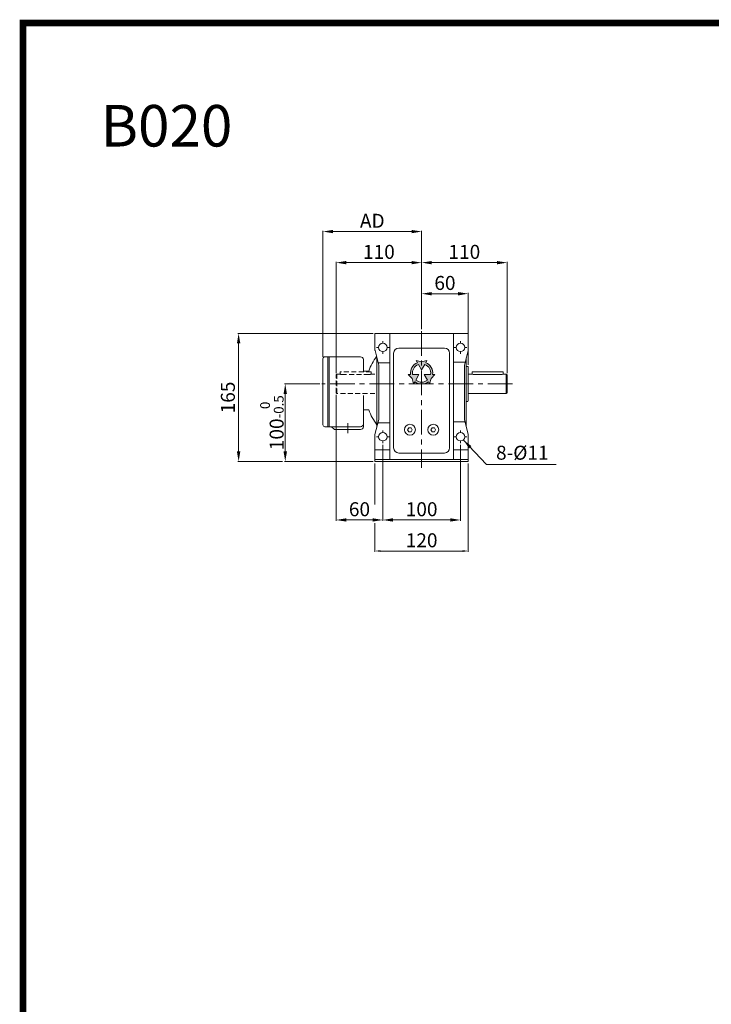
# Model space of a CAD drawing. Units: millimetres. Extents: x 1180 to 3010, y 899 to 3434.
# Drawn here: x 1180 to 2070, y 2166 to 3434 of the extents above; entities that cross this region are included whole.
import ezdxf

# ---------------------------------------------------------------- set-up
doc = ezdxf.new("R2010")
doc.units = ezdxf.units.MM
doc.linetypes.add('CENTER', pattern=[50.8, 31.75, -6.35, 6.35, -6.35])
doc.linetypes.add('HIDDEN', pattern=[9.525, 6.35, -3.175])
for name, color, linetype, lineweight in [('숨은선', 7, 'HIDDEN', 9), ('외형선', 7, 'Continuous', 20), ('중심선', 7, 'CENTER', 9), ('테두리', 7, 'Continuous', 25)]:
    doc.layers.add(name, color=color, linetype=linetype, lineweight=lineweight)
doc.styles.add('50', font='BatangChe.ttf', dxfattribs={"height": 10})
doc.styles.add('D', font='romans.shx', dxfattribs={"height": 18})
doc.dimstyles.new('ISO-25', dxfattribs={"dimtxt": 18, "dimasz": 13, "dimexe": 1, "dimexo": 2.5, "dimgap": 2.5, "dimtad": 1, "dimdec": 3, "dimdsep": 46, "dimtxsty": 'D', "dimcen": 2.5, "dimclrd": 256, "dimclre": 256, "dimclrt": 256, "dimadec": 0, "dimazin": 0, "dimtfac": 1, "dimtdec": 3, "dimtmove": 0, "dimatfit": 3, "dimfxl": 0, "dimlwd": 9, "dimlwe": 9, "dimarcsym": 0})

# ---------------------------------------------------------------- blocks, each defined once
blk = doc.blocks.new('*D76')
at = {"lineweight": 9}
for p, q in [((1647.4, 2886.4), (1647.4, 2788.8)), ((1747.4, 2886.4), (1747.4, 2788.8)), ((1660.4, 2789.8), (1734.4, 2789.8))]:
    blk.add_line(p, q, dxfattribs=at)
for points in [[(1660.4, 2792), (1660.4, 2787.7), (1647.4, 2789.8)], [(1734.4, 2792), (1734.4, 2787.7), (1747.4, 2789.8)]]:
    blk.add_solid(points)
at = {"layer": 'Defpoints', "color": 0}
for p in [(1647.4, 2888.9), (1747.4, 2888.9), (1747.4, 2789.8)]:
    blk.add_point(p, dxfattribs=at)
at = {"insert": (1697.4, 2801.3), "char_height": 18, "attachment_point": 5, "style": 'D'}
blk.add_mtext('100', dxfattribs=at)
blk = doc.blocks.new('*D77')
at = {"lineweight": 9}
for p, q in [((1697.4, 3035.5), (1697.4, 3082.1)), ((1710.4, 3081.1), (1744.4, 3081.1)), ((1757.4, 2989.5), (1757.4, 3082.1))]:
    blk.add_line(p, q, dxfattribs=at)
for points in [[(1710.4, 3083.2), (1710.4, 3078.9), (1697.4, 3081.1)], [(1744.4, 3083.2), (1744.4, 3078.9), (1757.4, 3081.1)]]:
    blk.add_solid(points)
at = {"layer": 'Defpoints', "color": 0}
for p in [(1757.4, 3081.1), (1697.4, 3033), (1757.4, 2987)]:
    blk.add_point(p, dxfattribs=at)
at = {"insert": (1727.4, 3092.6), "char_height": 18, "attachment_point": 5, "style": 'D'}
blk.add_mtext('60', dxfattribs=at)
blk = doc.blocks.new('*D78')
at = {"lineweight": 9}
for p, q in [((1697.4, 3035.5), (1697.4, 3122.1)), ((1710.4, 3121.1), (1794.4, 3121.1)), ((1807.4, 2979), (1807.4, 3122.1))]:
    blk.add_line(p, q, dxfattribs=at)
for points in [[(1710.4, 3123.2), (1710.4, 3118.9), (1697.4, 3121.1)], [(1794.4, 3123.2), (1794.4, 3118.9), (1807.4, 3121.1)]]:
    blk.add_solid(points)
at = {"layer": 'Defpoints', "color": 0}
for p in [(1807.4, 3121.1), (1697.4, 3033), (1807.4, 2976.5)]:
    blk.add_point(p, dxfattribs=at)
at = {"insert": (1752.4, 3132.6), "char_height": 18, "attachment_point": 5, "style": 'D'}
blk.add_mtext('110', dxfattribs=at)
blk = doc.blocks.new('*D79')
at = {"lineweight": 9}
for p, q in [((1570.4, 2999.9), (1570.4, 3162.1)), ((1583.4, 3161.1), (1684.4, 3161.1)), ((1697.4, 3036.5), (1697.4, 3162.1))]:
    blk.add_line(p, q, dxfattribs=at)
for points in [[(1583.4, 3163.2), (1583.4, 3158.9), (1570.4, 3161.1)], [(1684.4, 3163.2), (1684.4, 3158.9), (1697.4, 3161.1)]]:
    blk.add_solid(points)
at = {"layer": 'Defpoints', "color": 0}
for p in [(1697.4, 3161.1), (1697.4, 3034), (1570.4, 2997.4)]:
    blk.add_point(p, dxfattribs=at)
at = {"insert": (1633.9, 3172.6), "char_height": 18, "attachment_point": 5, "style": 'D'}
blk.add_mtext('AD', dxfattribs=at)
blk = doc.blocks.new('*D80')
at = {"lineweight": 9}
for p, q in [((1566.4, 2965), (1520.9, 2965)), ((1521.9, 2878), (1521.9, 2952)), ((1634.9, 2865), (1520.9, 2865))]:
    blk.add_line(p, q, dxfattribs=at)
for points in [[(1519.7, 2952), (1524.1, 2952), (1521.9, 2965)], [(1519.7, 2878), (1524.1, 2878), (1521.9, 2865)]]:
    blk.add_solid(points)
at = {"layer": 'Defpoints', "color": 0}
for p in [(1521.9, 2965), (1568.9, 2965), (1637.4, 2865)]:
    blk.add_point(p, dxfattribs=at)
at = {"insert": (1504.7, 2915), "char_height": 18, "attachment_point": 5, "rotation": 90, "style": 'D'}
blk.add_mtext('100{\\H0.7x;\\S 0^ -0.5;}', dxfattribs=at)
blk = doc.blocks.new('*D81')
at = {"lineweight": 9}
for p, q in [((1634.9, 3030), (1460.9, 3030)), ((1461.9, 2878), (1461.9, 3017)), ((1518.4, 2865), (1460.9, 2865))]:
    blk.add_line(p, q, dxfattribs=at)
for points in [[(1459.7, 3017), (1464.1, 3017), (1461.9, 3030)], [(1459.7, 2878), (1464.1, 2878), (1461.9, 2865)]]:
    blk.add_solid(points)
at = {"layer": 'Defpoints', "color": 0}
for p in [(1461.9, 3030), (1637.4, 3030), (1520.9, 2865)]:
    blk.add_point(p, dxfattribs=at)
at = {"insert": (1450.4, 2947.5), "char_height": 18, "attachment_point": 5, "rotation": 90, "style": 'D'}
blk.add_mtext('165', dxfattribs=at)
blk = doc.blocks.new('*D82')
at = {"lineweight": 9}
for p, q in [((1587.4, 2951), (1587.4, 2788.8)), ((1647.4, 2886.4), (1647.4, 2788.8)), ((1634.4, 2789.8), (1600.4, 2789.8))]:
    blk.add_line(p, q, dxfattribs=at)
for points in [[(1600.4, 2792), (1600.4, 2787.7), (1587.4, 2789.8)], [(1634.4, 2792), (1634.4, 2787.7), (1647.4, 2789.8)]]:
    blk.add_solid(points)
at = {"layer": 'Defpoints', "color": 0}
for p in [(1587.4, 2953.5), (1647.4, 2888.9), (1587.4, 2789.8)]:
    blk.add_point(p, dxfattribs=at)
at = {"insert": (1617.4, 2801.3), "char_height": 18, "attachment_point": 5, "style": 'D'}
blk.add_mtext('60', dxfattribs=at)
blk = doc.blocks.new('*D106')
at = {"lineweight": 9}
for p, q in [((1587.4, 2979), (1587.4, 3122.1)), ((1600.4, 3121.1), (1684.4, 3121.1)), ((1697.4, 3106.3), (1697.4, 3122.1))]:
    blk.add_line(p, q, dxfattribs=at)
for points in [[(1600.4, 3123.2), (1600.4, 3118.9), (1587.4, 3121.1)], [(1684.4, 3123.2), (1684.4, 3118.9), (1697.4, 3121.1)]]:
    blk.add_solid(points)
at = {"layer": 'Defpoints', "color": 0}
for p in [(1697.4, 3121.1), (1697.4, 3103.8), (1587.4, 2976.5)]:
    blk.add_point(p, dxfattribs=at)
at = {"insert": (1642.4, 3132.6), "char_height": 18, "attachment_point": 5, "style": 'D'}
blk.add_mtext('110', dxfattribs=at)

msp = doc.modelspace()

# ---------------------------------------------------------------- hatches: boundary and pattern name
at = {"layer": '외형선'}
h = msp.add_hatch(color=256, dxfattribs=at)
h.paths.add_polyline_path([(1697.3022, 2993.3167), (1690.497, 2994.9048), (1692.0156, 2992.2746, 0.344167108), (1683.2198, 2977.04), (1680.1827, 2977.04), (1685.0317, 2971.8176), (1687.0589, 2965.1301), (1688.5775, 2967.7603, 0.344167108), (1706.1689, 2967.7603), (1707.6875, 2965.1301), (1709.7857, 2971.9405), (1714.5637, 2977.04), (1711.5266, 2977.04, 0.344167108), (1702.7308, 2992.2746), (1704.2494, 2994.9048)])
h.paths.add_polyline_path([(1701.4954, 2990.1347, -0.360447251), (1709.0557, 2977.04), (1700.8113, 2977.04), (1704.9335, 2969.9001, -0.360447251), (1689.8129, 2969.9001), (1693.9351, 2977.04), (1685.6907, 2977.04, -0.360447251), (1693.251, 2990.1347), (1697.3732, 2982.9949)], flags=16)

# ---------------------------------------------------------------- linework, layer by layer
at = {"lineweight": 9}
for p, q in [((1637.3872, 2862.517), (1637.3872, 2809.8234)), ((1757.3872, 2862.517), (1757.3872, 2748.8265)), ((1637.3872, 2785.8129), (1637.3872, 2748.8265)), ((1644.3872, 2749.8265), (1750.3872, 2749.8265))]:
    msp.add_line(p, q, dxfattribs=at)
for points in [[(1644.3872, 2750.9931), (1644.3872, 2748.6598), (1637.3872, 2749.8265)], [(1750.3872, 2750.9931), (1750.3872, 2748.6598), (1757.3872, 2749.8265)]]:
    msp.add_solid(points)
at = {"layer": '숨은선'}
for p, q in [((1632.3872, 2980.517), (1592.3872, 2980.517)), ((1592.3872, 2977.517), (1592.3872, 2980.517)), ((1632.3872, 2977.517), (1632.3872, 2980.517)), ((1588.3872, 2977.517), (1587.3872, 2976.517)), ((1587.3872, 2953.517), (1587.3872, 2976.517)), ((1592.3872, 2977.517), (1588.3872, 2977.517)), ((1588.3872, 2952.517), (1588.3872, 2977.517)), ((1629.4486, 2976.8949), (1595.3257, 2976.8949)), ((1637.3872, 2977.517), (1632.3872, 2977.517)), ((1587.3872, 2953.517), (1588.3872, 2952.517)), ((1637.3872, 2952.517), (1588.3872, 2952.517))]:
    msp.add_line(p, q, dxfattribs=at)
for centre, radius, start, end in [((1596.8112, 2991.1633), 14.3455, 252.0379327, 264.0565984), ((1628.0911, 2990.5594), 13.7317, 275.6737379, 288.231731)]:
    msp.add_arc(centre, radius, start, end, dxfattribs=at)
at = {"layer": '외형선'}
for p, q in [((1637.3872, 3030.017), (1637.3872, 3008.2758)), ((1757.3872, 3030.017), (1637.3872, 3030.017)), ((1656.3872, 3030.017), (1656.3872, 2989.017)), ((1738.3872, 3030.017), (1738.3872, 2989.017)), ((1757.3872, 3030.017), (1757.3872, 3008.2758)), ((1642.3213, 2989.2672), (1637.453, 3007.7668)), ((1661.3872, 3004.517), (1661.3872, 2882.517)), ((1667.8872, 3011.017), (1726.8872, 3011.017)), ((1733.3872, 3004.517), (1733.3872, 2932.4401)), ((1752.453, 2989.2672), (1757.3213, 3007.7668)), ((1570.3876, 2997.417), (1570.3876, 2912.217)), ((1576.7876, 2999.817), (1572.7876, 2999.817)), ((1576.7876, 2999.817), (1576.7876, 2954.817)), ((1576.7876, 2999.817), (1576.7876, 2909.817)), ((1576.7876, 2999.817), (1578.5876, 2999.817)), ((1578.5876, 2999.817), (1578.5876, 2909.817)), ((1578.5876, 2999.817), (1618.7876, 2999.817)), ((1622.3876, 2996.217), (1622.3876, 2981.517)), ((1639.8872, 2998.517), (1639.8872, 2909.517)), ((1656.3872, 2992.017), (1641.5977, 2992.017)), ((1690.497, 2994.9049), (1692.0061, 2992.291)), ((1697.3022, 2993.3167), (1690.497, 2994.9049)), ((1697.3022, 2993.3167), (1704.2502, 2994.9055)), ((1702.7458, 2992.3001), (1704.2502, 2994.9055)), ((1753.4398, 2993.017), (1738.3872, 2993.017)), ((1754.8872, 2998.517), (1754.8872, 2946.9137)), ((1622.3876, 2981.517), (1629.3339, 2981.517)), ((1642.3872, 2988.7583), (1642.3872, 2919.017)), ((1656.3872, 2989.017), (1656.3872, 2917.3283)), ((1693.2785, 2990.0873), (1697.3732, 2982.9949)), ((1697.3732, 2982.9949), (1701.4731, 2990.0957)), ((1738.3872, 2989.017), (1738.3872, 2927.8492)), ((1752.3872, 2988.7583), (1752.3872, 2946.9137)), ((1756.8872, 2987.517), (1754.8872, 2987.517)), ((1756.8872, 2987.517), (1757.3872, 2987.017)), ((1757.3872, 2987.017), (1757.3872, 2943.017)), ((1762.3872, 2980.517), (1802.3872, 2980.517)), ((1762.3872, 2977.517), (1762.3872, 2980.517)), ((1802.3872, 2977.517), (1802.3872, 2980.517)), ((1680.1819, 2977.04), (1683.2011, 2977.04)), ((1680.1819, 2977.04), (1685.0312, 2971.8182)), ((1687.0583, 2965.13), (1685.0312, 2971.8182)), ((1685.7457, 2977.04), (1693.9349, 2977.04)), ((1687.0583, 2965.13), (1688.5625, 2967.7352)), ((1689.8353, 2969.9395), (1693.9349, 2977.04)), ((1700.8113, 2977.04), (1704.9199, 2969.9236)), ((1700.8113, 2977.04), (1709.0286, 2977.04)), ((1706.1922, 2967.7199), (1707.6875, 2965.13)), ((1709.7858, 2971.9404), (1707.6875, 2965.13)), ((1709.7858, 2971.9404), (1714.564, 2977.04)), ((1711.5733, 2977.04), (1714.6063, 2977.04)), ((1757.3872, 2977.517), (1762.3872, 2977.517)), ((1757.3872, 2952.517), (1757.3872, 2977.517)), ((1765.3257, 2976.8949), (1799.4486, 2976.8949)), ((1802.3872, 2977.517), (1806.3872, 2977.517)), ((1806.3872, 2977.517), (1807.3872, 2976.517)), ((1806.3872, 2952.517), (1806.3872, 2977.517)), ((1807.3872, 2953.517), (1807.3872, 2976.517)), ((1807.3872, 2953.517), (1806.3872, 2952.517)), ((1622.3876, 2950.0087), (1622.3876, 2924.817)), ((1622.3876, 2941.4252), (1622.3876, 2931.517)), ((1752.3872, 2950.6388), (1752.3872, 2922.0577)), ((1754.8872, 2950.6388), (1754.8872, 2922.0577)), ((1754.8872, 2942.517), (1756.8872, 2942.517)), ((1757.3872, 2943.017), (1756.8872, 2942.517)), ((1757.3872, 2952.517), (1806.3872, 2952.517)), ((1622.3876, 2936.7068), (1622.3876, 2909.817)), ((1622.3906, 2931.517), (1629.3339, 2931.517)), ((1733.3872, 2934.3001), (1733.3872, 2882.517)), ((1738.3872, 2934.0274), (1738.3872, 2923.2866)), ((1642.3872, 2919.017), (1637.3872, 2900.017)), ((1656.3872, 2922.3283), (1656.3872, 2917.517)), ((1656.3872, 2917.517), (1656.3872, 2867.517)), ((1738.3872, 2926.5958), (1738.3872, 2917.517)), ((1738.3872, 2917.517), (1738.3872, 2867.517)), ((1753.1767, 2916.017), (1738.3872, 2916.017)), ((1752.3872, 2924.1993), (1752.3872, 2919.017)), ((1752.3872, 2919.017), (1757.3872, 2900.017)), ((1754.8872, 2924.1993), (1754.8872, 2909.517)), ((1576.7876, 2909.817), (1572.7876, 2909.817)), ((1576.7876, 2909.817), (1578.5876, 2909.817)), ((1578.5876, 2909.817), (1578.5876, 2909.817)), ((1578.5876, 2909.817), (1618.7876, 2909.817)), ((1581.5876, 2909.817), (1585.1876, 2906.217)), ((1585.1876, 2906.217), (1618.7876, 2906.217)), ((1656.3872, 2915.017), (1641.3345, 2915.017)), ((1637.3872, 2900.017), (1637.3872, 2889.2258)), ((1637.3872, 2890.6751), (1637.3872, 2865.017)), ((1757.3872, 2900.017), (1757.3872, 2865.017)), ((1656.3872, 2880.017), (1637.3872, 2880.017)), ((1757.3872, 2880.017), (1738.3872, 2880.017)), ((1757.3872, 2867.517), (1637.3872, 2867.517)), ((1757.3872, 2865.017), (1637.3872, 2865.017)), ((1667.8872, 2876.017), (1726.8872, 2876.017))]:
    msp.add_line(p, q, dxfattribs=at)
for points in [[(1680.8872, 2908.6151), (1679.3872, 2906.017), (1680.8872, 2903.4189), (1683.8872, 2903.4189), (1685.3872, 2906.017), (1683.8872, 2908.6151)], [(1710.8872, 2908.6151), (1709.3872, 2906.017), (1710.8872, 2903.4189), (1713.8872, 2903.4189), (1715.3872, 2906.017), (1713.8872, 2908.6151)]]:
    msp.add_lwpolyline(points, close=True, dxfattribs=at)
for centre, radius in [((1647.3872, 3012.017), 5.5), ((1747.3872, 3012.017), 5.5), ((1682.3872, 2906.017), 7), ((1712.3872, 2906.017), 7), ((1647.3872, 2897.017), 5.5), ((1747.3872, 2897.017), 5.5)]:
    msp.add_circle(centre, radius, dxfattribs=at)
for centre, radius, start, end in [((1639.3872, 3008.2758), 2, 180, 194.7435628), ((1667.8872, 3004.517), 6.5, 90, 180), ((1726.8872, 3004.517), 6.5, 0, 90), ((1755.3872, 3008.2758), 2, 345.2564372, 0), ((1572.7876, 2997.417), 2.4, 90, 180), ((1618.7876, 2996.217), 3.6, 0, 90), ((1697.3872, 2956.517), 72.5, 143.0275404, 159.8287287), ((1697.3872, 2979.017), 14.3232, 112.0668128, 187.9338065), ((1697.3872, 2979.017), 14.3232, 352.0661935, 68.0297878), ((1640.3872, 2988.7583), 2, 0, 14.7435628), ((1640.3872, 2988.7583), 2, 0, 14.7435628), ((1697.3872, 2979.017), 11.8081, 110.3624172, 189.638349), ((1697.3872, 2979.017), 11.8081, 350.361651, 69.7556272), ((1754.3872, 2988.7583), 2, 165.2564372, 180), ((1697.3872, 2979.017), 14.3232, 231.9673772, 307.9330826), ((1697.3872, 2979.017), 11.8081, 230.2415378, 309.6374782), ((1766.6833, 2990.5594), 13.7317, 251.768269, 264.3262621), ((1797.9632, 2991.1633), 14.3455, 275.9434016, 287.9620673), ((1697.3872, 2956.517), 72.5, 200.1712713, 217.5235132), ((1572.7876, 2912.217), 2.4, 180, 270), ((1618.7876, 2913.417), 3.6, 270, 0), ((1618.7876, 2909.817), 3.6, 270, 0), ((1667.8872, 2882.517), 6.5, 180, 270), ((1726.8872, 2882.517), 6.5, 270, 0)]:
    msp.add_arc(centre, radius, start, end, dxfattribs=at)
at = {"layer": '중심선'}
for p, q in [((1697.3872, 3033.017), (1697.3872, 2857.017)), ((1647.3872, 3020.1629), (1647.3872, 3017.517)), ((1747.3872, 3020.1629), (1747.3872, 3017.517)), ((1639.2413, 3012.017), (1641.8872, 3012.017)), ((1647.3872, 3006.517), (1647.3872, 3003.8711)), ((1652.8872, 3012.017), (1655.5331, 3012.017)), ((1741.8872, 3012.017), (1739.2413, 3012.017)), ((1747.3872, 3006.517), (1747.3872, 3003.8711)), ((1755.5331, 3012.017), (1752.8872, 3012.017)), ((1814.4733, 2965.017), (1568.8872, 2965.017)), ((1602.3876, 2914.317), (1602.3876, 2901.717)), ((1647.3872, 2905.1629), (1647.3872, 2902.517)), ((1747.3872, 2905.1629), (1747.3872, 2902.517)), ((1639.2413, 2897.017), (1641.8872, 2897.017)), ((1647.3872, 2891.517), (1647.3872, 2888.8711)), ((1652.8872, 2897.017), (1655.5331, 2897.017)), ((1741.8872, 2897.017), (1739.2413, 2897.017)), ((1747.3872, 2891.517), (1747.3872, 2888.8711)), ((1755.5331, 2897.017), (1752.8872, 2897.017))]:
    msp.add_line(p, q, dxfattribs=at)
at = {"layer": '테두리', "const_width": 8.6713}
msp.add_lwpolyline([(1184.5, 903.1167), (3005.8429, 903.1167), (3005.8429, 3429.4933), (1184.5, 3429.4933)], close=True, dxfattribs=at)

# ---------------------------------------------------------------- texts
at = {"char_height": 18, "attachment_point": 5, "style": 'D'}
for s, insert in [('8-%%c11', (1826.9658, 2874.0653)), ('120', (1697.3872, 2761.3265))]:
    msp.add_mtext(s, dxfattribs=dict(at, insert=insert))
at = {"layer": '외형선', "insert": (1284.5, 3324.0163), "char_height": 53.46, "width": 1610.53769, "attachment_point": 1, "style": '50'}
msp.add_mtext('B020', dxfattribs=at)

# ---------------------------------------------------------------- dimensions: what is measured, and where the dimension line sits
dim = msp.add_linear_dim(base=(1697.3872, 3161.0612), p1=(1570.3876, 2997.417), p2=(1697.3872, 3034.017), text='AD', dimstyle='ISO-25')
dim.commit()
dim.dimension.update_dxf_attribs({"geometry": '*D79', "text_midpoint": (1633.8874, 3172.5612)})
for base, p1, p2, picture, middle in [((1697.3872, 3121.0612), (1587.3872, 2976.517), (1697.3872, 3103.7946), '*D106', (1642.3872, 3132.5612)), ((1807.3872, 3121.0612), (1697.3872, 3033.017), (1807.3872, 2976.517), '*D78', (1752.3872, 3132.5612)), ((1757.3872, 3081.0612), (1697.3872, 3033.017), (1757.3872, 2987.017), '*D77', (1727.3872, 3092.5612)), ((1587.3872, 2789.8265), (1647.3872, 2888.8711), (1587.3872, 2953.517), '*D82', (1617.3872, 2801.3265)), ((1747.3872, 2789.8265), (1647.3872, 2888.8711), (1747.3872, 2888.8711), '*D76', (1697.3872, 2801.3265))]:
    dim = msp.add_linear_dim(base=base, p1=p1, p2=p2, dimstyle='ISO-25')
    dim.commit()
    dim.dimension.update_dxf_attribs({"geometry": picture, "text_midpoint": middle})
dim = msp.add_linear_dim(base=(1461.8872, 3030.017), p1=(1520.8872, 2865.017), p2=(1637.3872, 3030.017), angle=90, dimstyle='ISO-25')
dim.commit()
dim.dimension.update_dxf_attribs({"geometry": '*D81', "text_midpoint": (1450.3872, 2947.517)})
dim = msp.add_linear_dim(base=(1521.8872, 2965.017), p1=(1637.3872, 2865.017), p2=(1568.8872, 2965.017), angle=90, text='100{\\H0.7x;\\S 0^ -0.5;}', dimstyle='ISO-25')
dim.commit()
dim.dimension.update_dxf_attribs({"geometry": '*D80', "text_midpoint": (1504.6872, 2915.017)})

# ---------------------------------------------------------------- leaders
msp.add_leader([(1751.039, 2892.9043), (1780.87, 2861.3681), (1870.5836, 2861.384)], dimstyle='ISO-25', override={"dimgap": 1, "dimtad": 0})

doc.saveas('drawing.dxf')
